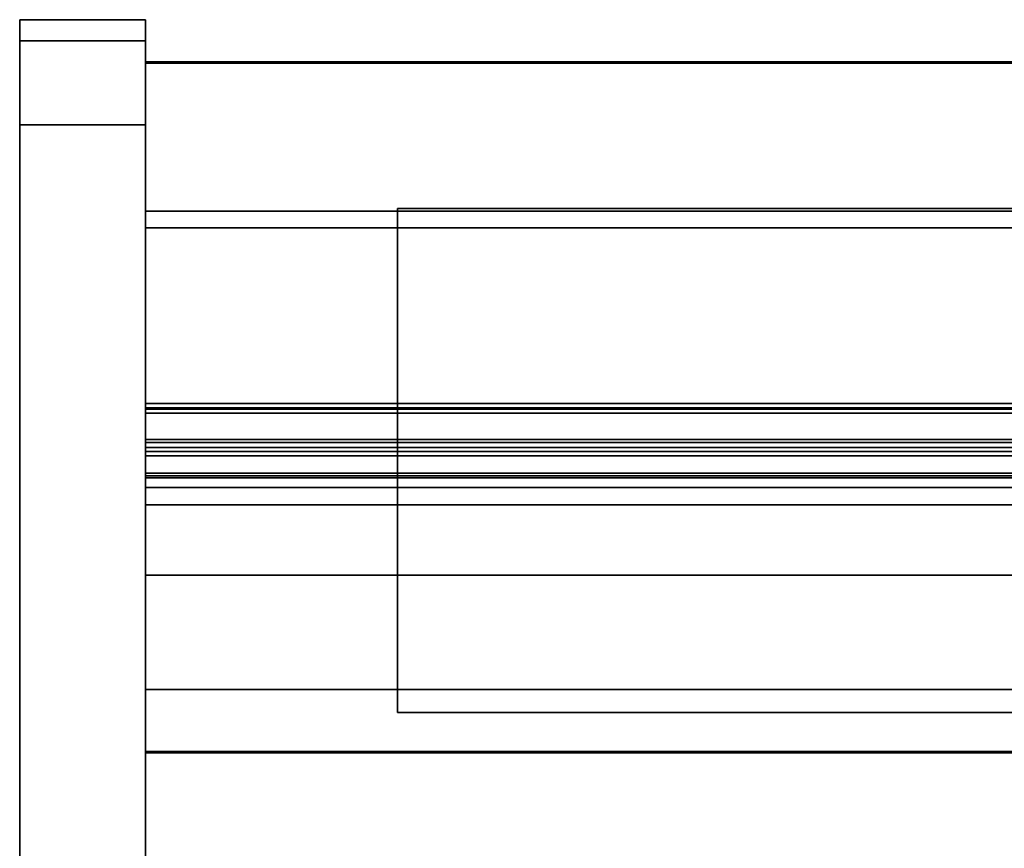
# Model space of a CAD drawing. Units: inches. Extents: x -16736 to -15188, y -8073 to -7401.
# Drawn here: x -15379 to -15367, y -7976 to -7966 of the extents above; entities that cross this region are included whole.
import ezdxf

# ---------------------------------------------------------------- set-up
doc = ezdxf.new("R2010")
doc.units = ezdxf.units.IN
doc.header["$MEASUREMENT"] = 0
doc.layers.add('M-EQPM', color=50, linetype='Continuous', lineweight=9)

msp = doc.modelspace()

# ---------------------------------------------------------------- linework, layer by layer
for points, invisible_edges in [([(-15377.676, -7966.0507, 75.7326), (-15377.676, -7966.008, 75.4088), (-15379.176, -7966.008, 75.4088), (-15379.176, -7966.0507, 75.7326)], 8), ([(-15379.176, -7966.008, 10.75), (-15379.176, -7966.2588, 10.75), (-15379.176, -7966.2588, 75.4062), (-15379.176, -7966.008, 75.4088)], 4), ([(-15379.176, -7966.2929, 75.665), (-15379.176, -7966.0507, 75.7326), (-15379.176, -7966.008, 75.4088), (-15379.176, -7966.2588, 75.4062)], 5), ([(-15377.676, -7966.0507, 75.7326), (-15379.176, -7966.0507, 75.7326), (-15379.176, -7966.1757, 76.0344), (-15377.676, -7966.1757, 76.0344)], 5), ([(-15379.176, -7966.1757, 76.0344), (-15379.176, -7966.0507, 75.7326), (-15379.176, -7966.3928, 75.9062), (-15379.176, -7966.5517, 76.1133)], 10), ([(-15379.176, -7966.2929, 75.665), (-15379.176, -7966.3928, 75.9062), (-15379.176, -7966.0507, 75.7326)], 14), ([(-15377.676, -7966.2588, 75.4062), (-15377.676, -7966.2588, 10.75), (-15377.676, -7966.008, 10.75), (-15377.676, -7966.008, 75.4088)], 8), ([(-15377.676, -7966.008, 75.4088), (-15377.676, -7966.0507, 75.7326), (-15377.676, -7966.2929, 75.665), (-15377.676, -7966.2588, 75.4062)], 10), ([(-15377.676, -7966.3928, 75.9062), (-15377.676, -7966.2929, 75.665), (-15377.676, -7966.0507, 75.7326), (-15377.676, -7966.1757, 76.0344)], 10), ([(-15377.676, -7966.1757, 76.0344), (-15379.176, -7966.1757, 76.0344), (-15379.176, -7966.3745, 76.2936), (-15377.676, -7966.3745, 76.2936)], 5), ([(-15379.176, -7966.1757, 76.0344), (-15379.176, -7966.5517, 76.1133), (-15379.176, -7966.3745, 76.2936)], 3), ([(-15377.676, -7966.5517, 76.1133), (-15377.676, -7966.3928, 75.9062), (-15377.676, -7966.1757, 76.0344), (-15377.676, -7966.3745, 76.2936)], 10), ([(-15379.176, -7966.2588, 75.4062), (-15377.676, -7966.2588, 75.4062), (-15377.676, -7966.2929, 75.665), (-15379.176, -7966.2929, 75.665)], 4), ([(-15379.176, -7966.2929, 75.665), (-15377.676, -7966.2929, 75.665), (-15377.676, -7966.2588, 75.4062), (-15379.176, -7966.2588, 75.4062)], 1), ([(-15379.176, -7966.2929, 75.665), (-15379.176, -7966.2588, 75.4062), (-15379.176, -7966.7588, 76.2722), (-15379.176, -7966.3928, 75.9062)], 6), ([(-15379.176, -7967.2588, 76.4062), (-15379.176, -7966.7588, 76.2722), (-15379.176, -7966.2588, 75.4062), (-15379.176, -7991.0316, 76.4062)], 7), ([(-15379.176, -7994.984, 73.0213), (-15379.176, -7991.0316, 76.4062), (-15379.176, -7966.2588, 75.4062), (-15379.176, -8002.4867, 24.8092)], 7), ([(-15379.176, -7966.2588, 10.75), (-15379.176, -7996.5189, 10.75), (-15379.176, -8002.4867, 24.8092), (-15379.176, -7966.2588, 75.4062)], 6), ([(-15379.176, -7966.2929, 75.665), (-15377.676, -7966.2929, 75.665), (-15377.676, -7966.3928, 75.9062), (-15379.176, -7966.3928, 75.9062)], 5), ([(-15379.176, -7966.3928, 75.9062), (-15377.676, -7966.3928, 75.9062), (-15377.676, -7966.2929, 75.665), (-15379.176, -7966.2929, 75.665)], 5), ([(-15377.676, -8002.4867, 24.8092), (-15377.676, -7998.3132, 12.1947), (-15377.676, -7996.5189, 10.75), (-15377.676, -7966.2588, 10.75)], 9), ([(-15377.676, -7966.2588, 75.4062), (-15377.676, -7994.984, 73.0213), (-15377.676, -8002.4867, 24.8092), (-15377.676, -7966.2588, 10.75)], 5), ([(-15377.676, -7966.7588, 76.2722), (-15377.676, -7966.2588, 75.4062), (-15377.676, -7966.2929, 75.665), (-15377.676, -7966.3928, 75.9062)], 9), ([(-15377.676, -7966.2588, 75.4062), (-15377.676, -7966.7588, 76.2722), (-15377.676, -7967, 76.3721), (-15377.676, -7967.2588, 76.4062)], 9), ([(-15377.676, -7966.2588, 75.4062), (-15377.676, -7967.2588, 76.4062), (-15377.676, -7991.0316, 76.4062), (-15377.676, -7994.984, 73.0213)], 13), ([(-15379.176, -7966.6337, 76.4925), (-15377.676, -7966.6337, 76.4925), (-15377.676, -7966.3745, 76.2936), (-15379.176, -7966.3745, 76.2936)], 5), ([(-15379.176, -7966.7588, 76.2722), (-15379.176, -7966.6337, 76.4925), (-15379.176, -7966.3745, 76.2936), (-15379.176, -7966.5517, 76.1133)], 5), ([(-15377.676, -7966.5517, 76.1133), (-15379.176, -7966.5517, 76.1133), (-15379.176, -7966.3928, 75.9062), (-15377.676, -7966.3928, 75.9062)], 5), ([(-15377.676, -7966.3928, 75.9062), (-15379.176, -7966.3928, 75.9062), (-15379.176, -7966.5517, 76.1133), (-15377.676, -7966.5517, 76.1133)], 5), ([(-15379.176, -7966.7588, 76.2722), (-15379.176, -7966.5517, 76.1133), (-15379.176, -7966.3928, 75.9062)], 12), ([(-15377.676, -7966.6337, 76.4925), (-15377.676, -7967, 76.3721), (-15377.676, -7966.7588, 76.2722), (-15377.676, -7966.3745, 76.2936)], 5), ([(-15377.676, -7966.3745, 76.2936), (-15377.676, -7966.7588, 76.2722), (-15377.676, -7966.5517, 76.1133)], 13), ([(-15377.676, -7966.7588, 76.2722), (-15377.676, -7966.3928, 75.9062), (-15377.676, -7966.5517, 76.1133)], 1), ([(-15377.676, -7966.7588, 76.2722), (-15379.176, -7966.7588, 76.2722), (-15379.176, -7966.5517, 76.1133), (-15377.676, -7966.5517, 76.1133)], 5), ([(-15379.176, -7966.7588, 76.2722), (-15377.676, -7966.7588, 76.2722), (-15377.676, -7966.5517, 76.1133), (-15379.176, -7966.5517, 76.1133)], 5), ([(-15377.676, -7966.5088, 74.7227), (-15377.676, -7966.5088, 11), (-15377.676, -7968.4882, 14.5725), (-15377.676, -7968.4882, 72.7467)], 10), ([(-15377.676, -7986.4296, 13.4525), (-15377.676, -7968.4882, 14.5725), (-15377.676, -7966.5088, 11), (-15377.676, -7988.2498, 11.9315)], 6), ([(-15377.676, -7988.2498, 11.9315), (-15377.676, -7966.5088, 11), (-15377.676, -7993.5265, 11), (-15377.676, -7990.7893, 11.8428)], 5), ([(-15377.676, -7988.1784, 74.7227), (-15377.676, -7966.5088, 74.7227), (-15377.676, -7968.4882, 72.7467), (-15377.676, -7988.1784, 72.7467)], 2), ([(-15377.676, -7990.7801, 11), (-15377.676, -7966.5251, 11), (-15377.676, -7968.2888, 2.9481), (-15377.676, -7989.2751, 2.9481)], 10), ([(-15377.676, -7968.2888, 2.9481), (-15377.676, -7966.5251, 11), (-15377.676, -7966.5251), (-15377.676, -7968.2888)], 1), ([(-15377.676, -7966.6337, 76.4925), (-15379.176, -7966.6337, 76.4925), (-15379.176, -7966.9355, 76.6175), (-15377.676, -7966.9355, 76.6175)], 5), ([(-15379.176, -7966.6337, 76.4925), (-15379.176, -7966.7588, 76.2722), (-15379.176, -7967, 76.3721), (-15379.176, -7966.9355, 76.6175)], 5), ([(-15377.676, -7966.9355, 76.6175), (-15377.676, -7967.2588, 76.4062), (-15377.676, -7967, 76.3721), (-15377.676, -7966.6337, 76.4925)], 5), ([(-15379.176, -7966.7588, 76.2722), (-15377.676, -7966.7588, 76.2722), (-15377.676, -7967, 76.3721), (-15379.176, -7967, 76.3721)], 5), ([(-15379.176, -7967, 76.3721), (-15377.676, -7967, 76.3721), (-15377.676, -7966.7588, 76.2722), (-15379.176, -7966.7588, 76.2722)], 5), ([(-15379.176, -7967.2588, 76.4062), (-15379.176, -7967, 76.3721), (-15379.176, -7966.7588, 76.2722)], 12), ([(-15377.676, -7966.9355, 76.6175), (-15379.176, -7966.9355, 76.6175), (-15379.176, -7967.2594, 76.6601), (-15377.676, -7967.2594, 76.6601)], 1), ([(-15379.176, -7966.9355, 76.6175), (-15379.176, -7967, 76.3721), (-15379.176, -7967.2588, 76.4062), (-15379.176, -7967.2594, 76.6601)], 5), ([(-15379.176, -7967, 76.3721), (-15377.676, -7967, 76.3721), (-15377.676, -7967.2588, 76.4062), (-15379.176, -7967.2588, 76.4062)], 1), ([(-15379.176, -7967.2588, 76.4062), (-15377.676, -7967.2588, 76.4062), (-15377.676, -7967, 76.3721), (-15379.176, -7967, 76.3721)], 4), ([(-15377.676, -7967.2594, 76.6601), (-15377.676, -7991.0316, 76.4062), (-15377.676, -7967.2588, 76.4062), (-15377.676, -7966.9355, 76.6175)], 5), ([(-15379.176, -7967.2594, 76.6601), (-15379.176, -7967.2588, 76.4062), (-15379.176, -7991.0316, 76.4062), (-15379.176, -7991.0318, 76.6601)], 5), ([(-15377.676, -7991.0318, 76.6601), (-15377.676, -7992.0255, 76.5422), (-15377.676, -7991.0316, 76.4062), (-15377.676, -7967.2594, 76.6601)], 6), ([(-15377.676, -7968.4882, 21.5892), (-15377.676, -7968.4882, 14.5725), (-15377.676, -7970.5806, 21.5892)], 2), ([(-15377.676, -7974.7247, 23.5989), (-15377.676, -7968.4882, 14.5725), (-15377.676, -7986.4296, 13.4525), (-15377.676, -7993.3884, 20.7696)], 13), ([(-15377.676, -7968.4882, 72.7467), (-15377.676, -7971.5806, 70.621), (-15377.676, -7982.5592, 70.621), (-15377.676, -7986.5592, 72.7467)], 5), ([(-15377.676, -7971.3218, 70.5869), (-15377.676, -7971.5806, 70.621), (-15377.676, -7968.4882, 72.7467)], 14), ([(-15377.676, -7971.0806, 70.487), (-15377.676, -7971.3218, 70.5869), (-15377.676, -7968.4882, 72.7467)], 14), ([(-15377.676, -7970.8735, 70.3281), (-15377.676, -7968.4882, 72.7467), (-15377.676, -7970.7146, 70.121)], 3), ([(-15377.676, -7968.4882, 72.7467), (-15377.676, -7970.8735, 70.3281), (-15377.676, -7971.0806, 70.487)], 13), ([(-15377.676, -7970.7146, 70.121), (-15377.676, -7968.4882, 72.7467), (-15377.676, -7970.6147, 69.8798)], 3), ([(-15377.676, -7970.5806, 69.621), (-15377.676, -7970.6147, 69.8798), (-15377.676, -7968.4882, 72.7467), (-15377.676, -7968.4882, 21.5892)], 10), ([(-15377.676, -7968.4882, 21.5892), (-15377.676, -7970.5806, 21.5892), (-15377.676, -7970.5806, 69.621)], 12), ([(-15377.676, -7970.5962, 24.2311), (-15233.676, -7970.5962, 24.2311), (-15233.676, -7970.5806, 24.3549), (-15377.676, -7970.5806, 24.3549)], 1), ([(-15377.676, -7970.5806, 21.5892), (-15377.676, -7970.6419, 24.1151), (-15377.676, -7970.5962, 24.2311)], 13), ([(-15377.676, -7970.8107, 23.934), (-15377.676, -7970.7149, 24.0139), (-15377.676, -7970.5806, 21.5892)], 14), ([(-15377.676, -7970.5806, 21.5892), (-15377.676, -7970.5962, 24.2311), (-15377.676, -7970.5806, 24.3549)], 1), ([(-15377.676, -7974.7247, 23.5989), (-15377.676, -7971.0457, 23.8561), (-15377.676, -7970.5806, 21.5892)], 14), ([(-15377.676, -7970.9234, 23.8803), (-15377.676, -7970.5806, 21.5892), (-15377.676, -7971.0457, 23.8561)], 3), ([(-15377.676, -7970.8107, 23.934), (-15377.676, -7970.5806, 21.5892), (-15377.676, -7970.9234, 23.8803)], 3), ([(-15377.676, -7970.7149, 24.0139), (-15377.676, -7970.6419, 24.1151), (-15377.676, -7970.5806, 21.5892)], 14), ([(-15233.676, -7970.5837, 58.9697), (-15377.676, -7970.5837, 58.9697), (-15377.676, -7970.5806, 58.9958), (-15233.676, -7970.5806, 58.9958)], 1), ([(-15377.676, -7970.5806, 58.9958), (-15377.676, -7970.5837, 58.9697), (-15377.676, -7970.6306, 58.9958), (-15377.676, -7970.5806, 60.4957)], 6), ([(-15377.676, -7970.5806, 60.4957), (-15377.676, -7970.6306, 58.9958), (-15377.676, -7970.6306, 60.4957)], 1), ([(-15377.676, -7970.5806, 69.621), (-15233.676, -7970.5806, 69.621), (-15233.676, -7970.6147, 69.8798), (-15377.676, -7970.6147, 69.8798)], 4), ([(-15377.676, -7981.5365, 52.9424), (-15377.676, -7985.7178, 51.664), (-15377.676, -7985.8815, 52.1996), (-15377.676, -7970.5806, 56.8775)], 8), ([(-15377.676, -7973.9879, 54.133), (-15377.676, -7981.4409, 52.83), (-15377.676, -7981.5365, 52.9424), (-15377.676, -7970.5806, 56.8775)], 12), ([(-15377.676, -7973.0673, 54.1208), (-15377.676, -7973.5271, 54.1696), (-15377.676, -7970.5806, 56.8775)], 14), ([(-15377.676, -7973.9879, 54.133), (-15377.676, -7970.5806, 56.8775), (-15377.676, -7973.5271, 54.1696)], 3), ([(-15377.676, -7971.786, 53.6498), (-15377.676, -7972.6244, 53.9882), (-15377.676, -7970.5806, 56.8775), (-15377.676, -7971.1031, 53.6259)], 14), ([(-15377.676, -7970.5806, 56.8775), (-15377.676, -7972.6244, 53.9882), (-15377.676, -7973.0673, 54.1208)], 13), ([(-15377.676, -7970.5806, 56.8775), (-15377.676, -7970.5806, 53.7954), (-15377.676, -7971.1031, 53.6259)], 12), ([(-15377.676, -7970.5806, 50.1154), (-15377.676, -7970.5806, 47.0333), (-15377.676, -7971.1031, 46.8638), (-15377.676, -7971.786, 46.8877)], 12), ([(-15377.676, -7971.786, 46.8877), (-15377.676, -7972.6244, 47.226), (-15377.676, -7970.5806, 50.1154)], 14), ([(-15377.676, -7970.5806, 50.1154), (-15377.676, -7972.6244, 47.226), (-15377.676, -7973.0673, 47.3587)], 13), ([(-15377.676, -7981.5365, 46.1802), (-15377.676, -7987.6304, 44.3171), (-15377.676, -7987.7941, 44.8527), (-15377.676, -7970.5806, 50.1154)], 8), ([(-15377.676, -7973.5271, 47.4075), (-15377.676, -7973.9879, 47.3708), (-15377.676, -7970.5806, 50.1154)], 14), ([(-15377.676, -7973.9879, 47.3708), (-15377.676, -7981.4409, 46.0678), (-15377.676, -7981.5365, 46.1802), (-15377.676, -7970.5806, 50.1154)], 12), ([(-15377.676, -7973.0673, 47.3587), (-15377.676, -7973.5271, 47.4075), (-15377.676, -7970.5806, 50.1154)], 14), ([(-15377.676, -7981.5365, 38.6802), (-15377.676, -7987.6304, 36.8171), (-15377.676, -7987.7941, 37.3527), (-15377.676, -7970.5806, 42.6154)], 8), ([(-15377.676, -7973.9879, 39.8708), (-15377.676, -7981.4409, 38.5678), (-15377.676, -7981.5365, 38.6802), (-15377.676, -7970.5806, 42.6154)], 12), ([(-15377.676, -7973.0673, 39.8587), (-15377.676, -7973.5271, 39.9075), (-15377.676, -7970.5806, 42.6154)], 14), ([(-15377.676, -7973.9879, 39.8708), (-15377.676, -7970.5806, 42.6154), (-15377.676, -7973.5271, 39.9075)], 3), ([(-15377.676, -7971.786, 39.3877), (-15377.676, -7972.6244, 39.726), (-15377.676, -7970.5806, 42.6154), (-15377.676, -7971.1031, 39.3638)], 14), ([(-15377.676, -7970.5806, 42.6154), (-15377.676, -7972.6244, 39.726), (-15377.676, -7973.0673, 39.8587)], 13), ([(-15377.676, -7970.5806, 42.6154), (-15377.676, -7970.5806, 39.5333), (-15377.676, -7971.1031, 39.3638)], 12), ([(-15377.676, -7970.5806, 34.6275), (-15377.676, -7970.5806, 31.5454), (-15377.676, -7971.1031, 31.3759), (-15377.676, -7971.786, 31.3998)], 12), ([(-15377.676, -7971.786, 31.3998), (-15377.676, -7972.6244, 31.7382), (-15377.676, -7970.5806, 34.6275)], 14), ([(-15377.676, -7970.5806, 34.6275), (-15377.676, -7972.6244, 31.7382), (-15377.676, -7973.0673, 31.8708)], 13), ([(-15377.676, -7981.5365, 30.6924), (-15377.676, -7987.6304, 28.8293), (-15377.676, -7987.7941, 29.3648), (-15377.676, -7970.5806, 34.6275)], 8), ([(-15377.676, -7973.5271, 31.9196), (-15377.676, -7973.9879, 31.883), (-15377.676, -7970.5806, 34.6275)], 14), ([(-15377.676, -7973.9879, 31.883), (-15377.676, -7981.4409, 30.58), (-15377.676, -7981.5365, 30.6924), (-15377.676, -7970.5806, 34.6275)], 12), ([(-15377.676, -7973.0673, 31.8708), (-15377.676, -7973.5271, 31.9196), (-15377.676, -7970.5806, 34.6275)], 14), ([(-15233.676, -7970.5927, 58.945), (-15377.676, -7970.5927, 58.945), (-15377.676, -7970.5837, 58.9697), (-15233.676, -7970.5837, 58.9697)], 5), ([(-15377.676, -7970.6306, 58.9958), (-15377.676, -7970.5837, 58.9697), (-15377.676, -7970.5927, 58.945), (-15377.676, -7970.6072, 58.9232)], 9), ([(-15233.676, -7970.6072, 58.9232), (-15377.676, -7970.6072, 58.9232), (-15377.676, -7970.5927, 58.945), (-15233.676, -7970.5927, 58.945)], 5), ([(-15377.676, -7970.6419, 24.1151), (-15233.676, -7970.6419, 24.1151), (-15233.676, -7970.5962, 24.2311), (-15377.676, -7970.5962, 24.2311)], 5), ([(-15233.676, -7970.6264, 58.9052), (-15377.676, -7970.6264, 58.9052), (-15377.676, -7970.6072, 58.9232), (-15233.676, -7970.6072, 58.9232)], 5), ([(-15377.676, -7970.6264, 58.9052), (-15377.676, -7970.6492, 58.8922), (-15377.676, -7970.6306, 58.9958), (-15377.676, -7970.6072, 58.9232)], 6), ([(-15377.676, -7970.6147, 69.8798), (-15233.676, -7970.6147, 69.8798), (-15233.676, -7970.7146, 70.121), (-15377.676, -7970.7146, 70.121)], 5), ([(-15233.676, -7970.6492, 58.8922), (-15377.676, -7970.6492, 58.8922), (-15377.676, -7970.6264, 58.9052), (-15233.676, -7970.6264, 58.9052)], 4), ([(-15377.676, -7970.6492, 58.8922), (-15377.676, -7970.6937, 59.0356), (-15377.676, -7970.6306, 58.9958)], 13), ([(-15233.676, -7970.6419, 24.1151), (-15377.676, -7970.6419, 24.1151), (-15377.676, -7970.7149, 24.0139), (-15233.676, -7970.7149, 24.0139)], 5), ([(-15377.676, -7970.6937, 59.0356), (-15377.676, -7970.6492, 58.8922), (-15377.676, -7971.0073, 58.7402), (-15377.676, -7971.1515, 58.7927)], 13), ([(-15377.676, -7970.6937, 59.0356), (-15377.676, -7971.1515, 58.7927), (-15377.676, -7971.4636, 59.4052), (-15377.676, -7971.1525, 59.6788)], 5), ([(-15233.676, -7970.8735, 70.3281), (-15377.676, -7970.8735, 70.3281), (-15377.676, -7970.7146, 70.121), (-15233.676, -7970.7146, 70.121)], 5), ([(-15233.676, -7970.7149, 24.0139), (-15377.676, -7970.7149, 24.0139), (-15377.676, -7970.8107, 23.934), (-15233.676, -7970.8107, 23.934)], 5), ([(-15377.676, -7970.9234, 23.8803), (-15233.676, -7970.9234, 23.8803), (-15233.676, -7970.8107, 23.934), (-15377.676, -7970.8107, 23.934)], 5), ([(-15233.676, -7971.0806, 70.487), (-15377.676, -7971.0806, 70.487), (-15377.676, -7970.8735, 70.3281), (-15233.676, -7970.8735, 70.3281)], 5), ([(-15377.676, -7971.0457, 23.8561), (-15233.676, -7971.0457, 23.8561), (-15233.676, -7970.9234, 23.8803), (-15377.676, -7970.9234, 23.8803)], 4), ([(-15233.676, -7971.0343, 58.7325), (-15377.676, -7971.0343, 58.7325), (-15377.676, -7971.0073, 58.7402), (-15233.676, -7971.0073, 58.7402)], 1), ([(-15377.676, -7971.0624, 58.7318), (-15377.676, -7971.0897, 58.738), (-15377.676, -7971.0073, 58.7402), (-15377.676, -7971.0343, 58.7325)], 2), ([(-15377.676, -7971.0073, 58.7402), (-15377.676, -7971.0897, 58.738), (-15377.676, -7971.1147, 58.7509), (-15377.676, -7971.1357, 58.7695)], 9), ([(-15377.676, -7971.1357, 58.7695), (-15377.676, -7971.1515, 58.7927), (-15377.676, -7971.0073, 58.7402)], 14), ([(-15233.676, -7971.0624, 58.7318), (-15377.676, -7971.0624, 58.7318), (-15377.676, -7971.0343, 58.7325), (-15233.676, -7971.0343, 58.7325)], 5), ([(-15377.676, -7971.0624, 58.7318), (-15233.676, -7971.0624, 58.7318), (-15233.676, -7971.0897, 58.738), (-15377.676, -7971.0897, 58.738)], 5), ([(-15377.676, -7971.0806, 70.487), (-15233.676, -7971.0806, 70.487), (-15233.676, -7971.3218, 70.5869), (-15377.676, -7971.3218, 70.5869)], 5), ([(-15233.676, -7971.1147, 58.7509), (-15377.676, -7971.1147, 58.7509), (-15377.676, -7971.0897, 58.738), (-15233.676, -7971.0897, 58.738)], 5), ([(-15233.676, -7971.3305, 53.5804), (-15377.676, -7971.3305, 53.5804), (-15377.676, -7971.1031, 53.6259), (-15233.676, -7971.1031, 53.6259)], 1), ([(-15377.676, -7971.3305, 53.5804), (-15377.676, -7971.5623, 53.5885), (-15377.676, -7971.786, 53.6498), (-15377.676, -7971.1031, 53.6259)], 4), ([(-15233.676, -7971.3305, 46.8183), (-15377.676, -7971.3305, 46.8183), (-15377.676, -7971.1031, 46.8638), (-15233.676, -7971.1031, 46.8638)], 1), ([(-15377.676, -7971.1031, 46.8638), (-15377.676, -7971.3305, 46.8183), (-15377.676, -7971.5623, 46.8264), (-15377.676, -7971.786, 46.8877)], 8), ([(-15233.676, -7971.3305, 39.3183), (-15377.676, -7971.3305, 39.3183), (-15377.676, -7971.1031, 39.3638), (-15233.676, -7971.1031, 39.3638)], 1), ([(-15377.676, -7971.3305, 39.3183), (-15377.676, -7971.5623, 39.3264), (-15377.676, -7971.786, 39.3877), (-15377.676, -7971.1031, 39.3638)], 4), ([(-15233.676, -7971.3305, 31.3304), (-15377.676, -7971.3305, 31.3304), (-15377.676, -7971.1031, 31.3759), (-15233.676, -7971.1031, 31.3759)], 1), ([(-15377.676, -7971.1031, 31.3759), (-15377.676, -7971.3305, 31.3304), (-15377.676, -7971.5623, 31.3385), (-15377.676, -7971.786, 31.3998)], 8), ([(-15233.676, -7971.1357, 58.7695), (-15377.676, -7971.1357, 58.7695), (-15377.676, -7971.1147, 58.7509), (-15233.676, -7971.1147, 58.7509)], 5), ([(-15233.676, -7971.1515, 58.7927), (-15377.676, -7971.1515, 58.7927), (-15377.676, -7971.1357, 58.7695), (-15233.676, -7971.1357, 58.7695)], 4), ([(-15377.676, -7971.4417, 59.4725), (-15377.676, -7971.1525, 59.6788), (-15377.676, -7971.4636, 59.4052)], 14), ([(-15377.676, -7971.3218, 70.5869), (-15233.676, -7971.3218, 70.5869), (-15233.676, -7971.5806, 70.621), (-15377.676, -7971.5806, 70.621)], 1), ([(-15233.676, -7971.5623, 53.5885), (-15377.676, -7971.5623, 53.5885), (-15377.676, -7971.3305, 53.5804), (-15233.676, -7971.3305, 53.5804)], 5), ([(-15233.676, -7971.5623, 46.8264), (-15377.676, -7971.5623, 46.8264), (-15377.676, -7971.3305, 46.8183), (-15233.676, -7971.3305, 46.8183)], 5), ([(-15233.676, -7971.5623, 39.3264), (-15377.676, -7971.5623, 39.3264), (-15377.676, -7971.3305, 39.3183), (-15233.676, -7971.3305, 39.3183)], 5), ([(-15233.676, -7971.5623, 31.3385), (-15377.676, -7971.5623, 31.3385), (-15377.676, -7971.3305, 31.3304), (-15233.676, -7971.3305, 31.3304)], 5), ([(-15233.676, -7971.4417, 59.4725), (-15377.676, -7971.4417, 59.4725), (-15377.676, -7971.4525, 59.4651), (-15233.676, -7971.4525, 59.4651)], 4), ([(-15377.676, -7971.4417, 59.4725), (-15377.676, -7971.4636, 59.4052), (-15377.676, -7971.468, 59.4176), (-15377.676, -7971.469, 59.4306)], 9), ([(-15377.676, -7971.4417, 59.4725), (-15377.676, -7971.4666, 59.4434), (-15377.676, -7971.461, 59.4552), (-15377.676, -7971.4525, 59.4651)], 1), ([(-15377.676, -7971.4417, 59.4725), (-15377.676, -7971.469, 59.4306), (-15377.676, -7971.4666, 59.4434)], 13), ([(-15233.676, -7971.4525, 59.4651), (-15377.676, -7971.4525, 59.4651), (-15377.676, -7971.461, 59.4552), (-15233.676, -7971.461, 59.4552)], 5), ([(-15233.676, -7971.461, 59.4552), (-15377.676, -7971.461, 59.4552), (-15377.676, -7971.4666, 59.4434), (-15233.676, -7971.4666, 59.4434)], 5), ([(-15233.676, -7971.468, 59.4176), (-15377.676, -7971.468, 59.4176), (-15377.676, -7971.4636, 59.4052), (-15233.676, -7971.4636, 59.4052)], 1), ([(-15377.676, -7971.469, 59.4306), (-15233.676, -7971.469, 59.4306), (-15233.676, -7971.4666, 59.4434), (-15377.676, -7971.4666, 59.4434)], 5), ([(-15233.676, -7971.469, 59.4306), (-15377.676, -7971.469, 59.4306), (-15377.676, -7971.468, 59.4176), (-15233.676, -7971.468, 59.4176)], 5), ([(-15233.676, -7971.786, 53.6498), (-15377.676, -7971.786, 53.6498), (-15377.676, -7971.5623, 53.5885), (-15233.676, -7971.5623, 53.5885)], 4), ([(-15233.676, -7971.786, 46.8877), (-15377.676, -7971.786, 46.8877), (-15377.676, -7971.5623, 46.8264), (-15233.676, -7971.5623, 46.8264)], 4), ([(-15233.676, -7971.786, 39.3877), (-15377.676, -7971.786, 39.3877), (-15377.676, -7971.5623, 39.3264), (-15233.676, -7971.5623, 39.3264)], 4), ([(-15233.676, -7971.786, 31.3998), (-15377.676, -7971.786, 31.3998), (-15377.676, -7971.5623, 31.3385), (-15233.676, -7971.5623, 31.3385)], 4), ([(-15377.676, -7972.6244, 53.9882), (-15233.676, -7972.6244, 53.9882), (-15233.676, -7973.0673, 54.1208), (-15377.676, -7973.0673, 54.1208)], 4), ([(-15377.676, -7972.6244, 47.226), (-15233.676, -7972.6244, 47.226), (-15233.676, -7973.0673, 47.3587), (-15377.676, -7973.0673, 47.3587)], 4), ([(-15377.676, -7972.6244, 39.726), (-15233.676, -7972.6244, 39.726), (-15233.676, -7973.0673, 39.8587), (-15377.676, -7973.0673, 39.8587)], 4), ([(-15377.676, -7972.6244, 31.7382), (-15233.676, -7972.6244, 31.7382), (-15233.676, -7973.0673, 31.8708), (-15377.676, -7973.0673, 31.8708)], 4), ([(-15233.676, -7973.5271, 54.1696), (-15377.676, -7973.5271, 54.1696), (-15377.676, -7973.0673, 54.1208), (-15233.676, -7973.0673, 54.1208)], 5), ([(-15233.676, -7973.5271, 47.4075), (-15377.676, -7973.5271, 47.4075), (-15377.676, -7973.0673, 47.3587), (-15233.676, -7973.0673, 47.3587)], 5), ([(-15233.676, -7973.5271, 39.9075), (-15377.676, -7973.5271, 39.9075), (-15377.676, -7973.0673, 39.8587), (-15233.676, -7973.0673, 39.8587)], 5), ([(-15233.676, -7973.5271, 31.9196), (-15377.676, -7973.5271, 31.9196), (-15377.676, -7973.0673, 31.8708), (-15233.676, -7973.0673, 31.8708)], 5), ([(-15377.676, -7973.5271, 54.1696), (-15233.676, -7973.5271, 54.1696), (-15233.676, -7973.9879, 54.133), (-15377.676, -7973.9879, 54.133)], 1), ([(-15377.676, -7973.5271, 47.4075), (-15233.676, -7973.5271, 47.4075), (-15233.676, -7973.9879, 47.3708), (-15377.676, -7973.9879, 47.3708)], 1), ([(-15377.676, -7973.5271, 39.9075), (-15233.676, -7973.5271, 39.9075), (-15233.676, -7973.9879, 39.8708), (-15377.676, -7973.9879, 39.8708)], 1), ([(-15377.676, -7973.5271, 31.9196), (-15233.676, -7973.5271, 31.9196), (-15233.676, -7973.9879, 31.883), (-15377.676, -7973.9879, 31.883)], 1), ([(-15377.676, -7974.7247, 23.5989), (-15377.676, -7993.3884, 20.7696), (-15377.676, -7974.7423, 23.8511)], 1)]:
    msp.add_3dface(points, dxfattribs=dict(invisible_edges=invisible_edges))
for points in [[(-15377.676, -7966.008, 10.75), (-15379.176, -7966.008, 10.75), (-15379.176, -7966.008, 75.4088), (-15377.676, -7966.008, 75.4088)], [(-15377.676, -7966.2588, 10.75), (-15379.176, -7966.2588, 10.75), (-15379.176, -7966.008, 10.75), (-15377.676, -7966.008, 10.75)], [(-15377.676, -7966.0088, 10.75), (-15379.176, -7966.0088, 10.75), (-15379.176, -7993.5265, 10.75), (-15377.676, -7993.5265, 10.75)], [(-15377.676, -7966.0088), (-15379.176, -7966.0088), (-15379.176, -7966.0088, 10.75), (-15377.676, -7966.0088, 10.75)], [(-15377.676, -7993.5265), (-15379.176, -7993.5265), (-15379.176, -7966.0088), (-15377.676, -7966.0088)], [(-15379.176, -7993.5265, 10.75), (-15379.176, -7966.0088, 10.75), (-15379.176, -7966.0088), (-15379.176, -7993.5265)], [(-15377.676, -7966.0088), (-15377.676, -7966.0088, 10.75), (-15377.676, -7993.5265, 10.75), (-15377.676, -7993.5265)], [(-15377.676, -7966.2588, 75.4062), (-15379.176, -7966.2588, 75.4062), (-15379.176, -7966.2588, 10.75), (-15377.676, -7966.2588, 10.75)], [(-15379.176, -7966.2588, 75.4062), (-15377.676, -7966.2588, 75.4062), (-15377.676, -7966.2588, 10.75), (-15379.176, -7966.2588, 10.75)], [(-15379.176, -7966.2588, 10.75), (-15377.676, -7966.2588, 10.75), (-15377.676, -7996.5189, 10.75), (-15379.176, -7996.5189, 10.75)], [(-15233.676, -7966.5088, 74.7227), (-15377.676, -7966.5088, 74.7227), (-15377.676, -7988.1784, 74.7227), (-15233.676, -7988.1784, 74.7227)], [(-15233.676, -7966.5088, 11), (-15377.676, -7966.5088, 11), (-15377.676, -7966.5088, 74.7227), (-15233.676, -7966.5088, 74.7227)], [(-15233.676, -7993.5265, 11), (-15377.676, -7993.5265, 11), (-15377.676, -7966.5088, 11), (-15233.676, -7966.5088, 11)], [(-15233.676, -7968.2888), (-15377.676, -7968.2888), (-15377.676, -7966.5251), (-15233.676, -7966.5251)], [(-15233.676, -7966.5251, 11), (-15377.676, -7966.5251, 11), (-15377.676, -7990.7801, 11), (-15233.676, -7990.7801, 11)], [(-15233.676, -7966.5251), (-15377.676, -7966.5251), (-15377.676, -7966.5251, 11), (-15233.676, -7966.5251, 11)], [(-15377.676, -7991.0316, 76.4062), (-15379.176, -7991.0316, 76.4062), (-15379.176, -7967.2588, 76.4062), (-15377.676, -7967.2588, 76.4062)], [(-15379.176, -7991.0316, 76.4062), (-15377.676, -7991.0316, 76.4062), (-15377.676, -7967.2588, 76.4062), (-15379.176, -7967.2588, 76.4062)], [(-15377.676, -7967.2594, 76.6601), (-15379.176, -7967.2594, 76.6601), (-15379.176, -7991.0318, 76.6601), (-15377.676, -7991.0318, 76.6601)], [(-15233.676, -7968.2888, 2.9481), (-15377.676, -7968.2888, 2.9481), (-15377.676, -7968.2888), (-15233.676, -7968.2888)], [(-15233.676, -7989.2751, 2.9481), (-15377.676, -7989.2751, 2.9481), (-15377.676, -7968.2888, 2.9481), (-15233.676, -7968.2888, 2.9481)], [(-15362.676, -7968.2588, 74.7227), (-15374.676, -7968.2588, 74.7227), (-15374.676, -7968.2588, 79.3442), (-15362.676, -7968.2588, 79.3442)], [(-15362.676, -7974.2588, 74.7227), (-15374.676, -7974.2588, 74.7227), (-15374.676, -7968.2588, 74.7227), (-15362.676, -7968.2588, 74.7227)], [(-15362.676, -7968.2588, 79.3442), (-15374.676, -7968.2588, 79.3442), (-15374.676, -7974.2588, 79.3442), (-15362.676, -7974.2588, 79.3442)], [(-15374.676, -7968.2588, 74.7227), (-15374.676, -7974.2588, 74.7227), (-15374.676, -7974.2588, 79.3442), (-15374.676, -7968.2588, 79.3442)], [(-15233.676, -7968.4882, 21.5892), (-15377.676, -7968.4882, 21.5892), (-15377.676, -7970.5806, 21.5892), (-15233.676, -7970.5806, 21.5892)], [(-15233.676, -7968.4882, 14.5725), (-15377.676, -7968.4882, 14.5725), (-15377.676, -7968.4882, 21.5892), (-15233.676, -7968.4882, 21.5892)], [(-15233.676, -7986.4296, 13.4525), (-15377.676, -7986.4296, 13.4525), (-15377.676, -7968.4882, 14.5725), (-15233.676, -7968.4882, 14.5725)], [(-15233.676, -7968.4882, 14.5725), (-15377.676, -7968.4882, 14.5725), (-15377.676, -7986.4296, 13.4525), (-15233.676, -7986.4296, 13.4525)], [(-15233.676, -7968.4882, 72.7467), (-15377.676, -7968.4882, 72.7467), (-15377.676, -7968.4882, 14.5725), (-15233.676, -7968.4882, 14.5725)], [(-15233.676, -7988.1784, 72.7467), (-15377.676, -7988.1784, 72.7467), (-15377.676, -7968.4882, 72.7467), (-15233.676, -7968.4882, 72.7467)], [(-15233.676, -7968.4882, 21.5892), (-15377.676, -7968.4882, 21.5892), (-15377.676, -7968.4882, 72.7467), (-15233.676, -7968.4882, 72.7467)], [(-15233.676, -7970.5806, 21.5892), (-15377.676, -7970.5806, 21.5892), (-15377.676, -7968.4882, 21.5892), (-15233.676, -7968.4882, 21.5892)], [(-15233.676, -7968.4882, 72.7467), (-15377.676, -7968.4882, 72.7467), (-15377.676, -7986.5592, 72.7467), (-15233.676, -7986.5592, 72.7467)], [(-15233.676, -7970.5806, 21.5892), (-15377.676, -7970.5806, 21.5892), (-15377.676, -7970.5806, 24.3549), (-15233.676, -7970.5806, 24.3549)], [(-15233.676, -7970.5806, 60.4957), (-15377.676, -7970.5806, 60.4957), (-15377.676, -7970.6306, 60.4957), (-15233.676, -7970.6306, 60.4957)], [(-15233.676, -7970.5806, 58.9958), (-15377.676, -7970.5806, 58.9958), (-15377.676, -7970.5806, 60.4957), (-15233.676, -7970.5806, 60.4957)], [(-15233.676, -7970.5806, 69.621), (-15377.676, -7970.5806, 69.621), (-15377.676, -7970.5806, 21.5892), (-15233.676, -7970.5806, 21.5892)], [(-15233.676, -7970.5806, 53.7954), (-15377.676, -7970.5806, 53.7954), (-15377.676, -7970.5806, 56.8775), (-15233.676, -7970.5806, 56.8775)], [(-15233.676, -7971.1031, 53.6259), (-15377.676, -7971.1031, 53.6259), (-15377.676, -7970.5806, 53.7954), (-15233.676, -7970.5806, 53.7954)], [(-15233.676, -7970.5806, 56.8775), (-15377.676, -7970.5806, 56.8775), (-15377.676, -7985.8815, 52.1996), (-15233.676, -7985.8815, 52.1996)], [(-15233.676, -7970.5806, 50.1154), (-15377.676, -7970.5806, 50.1154), (-15377.676, -7987.7941, 44.8527), (-15233.676, -7987.7941, 44.8527)], [(-15233.676, -7970.5806, 47.0333), (-15377.676, -7970.5806, 47.0333), (-15377.676, -7970.5806, 50.1154), (-15233.676, -7970.5806, 50.1154)], [(-15233.676, -7971.1031, 46.8638), (-15377.676, -7971.1031, 46.8638), (-15377.676, -7970.5806, 47.0333), (-15233.676, -7970.5806, 47.0333)], [(-15233.676, -7970.5806, 39.5333), (-15377.676, -7970.5806, 39.5333), (-15377.676, -7970.5806, 42.6154), (-15233.676, -7970.5806, 42.6154)], [(-15233.676, -7971.1031, 39.3638), (-15377.676, -7971.1031, 39.3638), (-15377.676, -7970.5806, 39.5333), (-15233.676, -7970.5806, 39.5333)], [(-15233.676, -7970.5806, 42.6154), (-15377.676, -7970.5806, 42.6154), (-15377.676, -7987.7941, 37.3527), (-15233.676, -7987.7941, 37.3527)], [(-15233.676, -7970.5806, 34.6275), (-15377.676, -7970.5806, 34.6275), (-15377.676, -7987.7941, 29.3648), (-15233.676, -7987.7941, 29.3648)], [(-15233.676, -7970.5806, 31.5454), (-15377.676, -7970.5806, 31.5454), (-15377.676, -7970.5806, 34.6275), (-15233.676, -7970.5806, 34.6275)], [(-15233.676, -7971.1031, 31.3759), (-15377.676, -7971.1031, 31.3759), (-15377.676, -7970.5806, 31.5454), (-15233.676, -7970.5806, 31.5454)], [(-15233.676, -7970.6306, 58.9958), (-15377.676, -7970.6306, 58.9958), (-15377.676, -7970.6937, 59.0356), (-15233.676, -7970.6937, 59.0356)], [(-15233.676, -7970.6306, 60.4957), (-15377.676, -7970.6306, 60.4957), (-15377.676, -7970.6306, 58.9958), (-15233.676, -7970.6306, 58.9958)], [(-15233.676, -7971.0073, 58.7402), (-15377.676, -7971.0073, 58.7402), (-15377.676, -7970.6492, 58.8922), (-15233.676, -7970.6492, 58.8922)], [(-15233.676, -7970.6937, 59.0356), (-15377.676, -7970.6937, 59.0356), (-15377.676, -7971.1525, 59.6788), (-15233.676, -7971.1525, 59.6788)], [(-15233.676, -7971.0457, 23.8561), (-15377.676, -7971.0457, 23.8561), (-15377.676, -7974.7247, 23.5989), (-15233.676, -7974.7247, 23.5989)], [(-15233.676, -7971.4636, 59.4052), (-15377.676, -7971.4636, 59.4052), (-15377.676, -7971.1515, 58.7927), (-15233.676, -7971.1515, 58.7927)], [(-15233.676, -7971.1525, 59.6788), (-15377.676, -7971.1525, 59.6788), (-15377.676, -7971.4417, 59.4725), (-15233.676, -7971.4417, 59.4725)], [(-15233.676, -7982.5592, 70.621), (-15377.676, -7982.5592, 70.621), (-15377.676, -7971.5806, 70.621), (-15233.676, -7971.5806, 70.621)], [(-15233.676, -7972.6244, 53.9882), (-15377.676, -7972.6244, 53.9882), (-15377.676, -7971.786, 53.6498), (-15233.676, -7971.786, 53.6498)], [(-15233.676, -7972.6244, 47.226), (-15377.676, -7972.6244, 47.226), (-15377.676, -7971.786, 46.8877), (-15233.676, -7971.786, 46.8877)], [(-15233.676, -7972.6244, 39.726), (-15377.676, -7972.6244, 39.726), (-15377.676, -7971.786, 39.3877), (-15233.676, -7971.786, 39.3877)], [(-15233.676, -7972.6244, 31.7382), (-15377.676, -7972.6244, 31.7382), (-15377.676, -7971.786, 31.3998), (-15233.676, -7971.786, 31.3998)], [(-15233.676, -7981.4409, 52.83), (-15377.676, -7981.4409, 52.83), (-15377.676, -7973.9879, 54.133), (-15233.676, -7973.9879, 54.133)], [(-15233.676, -7981.4409, 46.0678), (-15377.676, -7981.4409, 46.0678), (-15377.676, -7973.9879, 47.3708), (-15233.676, -7973.9879, 47.3708)], [(-15233.676, -7981.4409, 38.5678), (-15377.676, -7981.4409, 38.5678), (-15377.676, -7973.9879, 39.8708), (-15233.676, -7973.9879, 39.8708)], [(-15233.676, -7981.4409, 30.58), (-15377.676, -7981.4409, 30.58), (-15377.676, -7973.9879, 31.883), (-15233.676, -7973.9879, 31.883)], [(-15362.676, -7974.2588, 79.3442), (-15374.676, -7974.2588, 79.3442), (-15374.676, -7974.2588, 74.7227), (-15362.676, -7974.2588, 74.7227)], [(-15233.676, -7974.7247, 23.5989), (-15377.676, -7974.7247, 23.5989), (-15377.676, -7974.7423, 23.8511), (-15233.676, -7974.7423, 23.8511)], [(-15233.676, -7974.7423, 23.8511), (-15377.676, -7974.7423, 23.8511), (-15377.676, -7993.3884, 20.7696), (-15233.676, -7993.3884, 20.7696)]]:
    msp.add_3dface(points)
at = {"transparency": 33554496}
for points in [[(-15233.676, -7971.4083, 59.496), (-15377.676, -7971.4083, 59.496), (-15377.676, -7971.2048, 59.6411), (-15233.676, -7971.2048, 59.6411)], [(-15233.676, -7971.2048, 59.6411), (-15377.676, -7971.2048, 59.6411), (-15377.676, -7978.1095, 69.3211), (-15233.676, -7978.1095, 69.3211)], [(-15377.676, -7971.4083, 59.496), (-15377.676, -7978.3611, 69.2434), (-15377.676, -7978.1095, 69.3211), (-15377.676, -7971.2048, 59.6411)], [(-15233.676, -7978.3611, 69.2434), (-15377.676, -7978.3611, 69.2434), (-15377.676, -7971.4083, 59.496), (-15233.676, -7971.4083, 59.496)]]:
    msp.add_3dface(points, dxfattribs=at)
at = {"layer": 'M-EQPM', "invisible_edges": 15}
msp.add_3dface([(-15377.676, -7970.5806, 21.5892), (-15377.676, -7968.4882, 14.5725), (-15377.676, -7974.7247, 23.5989)], dxfattribs=at)

doc.saveas('drawing.dxf')
